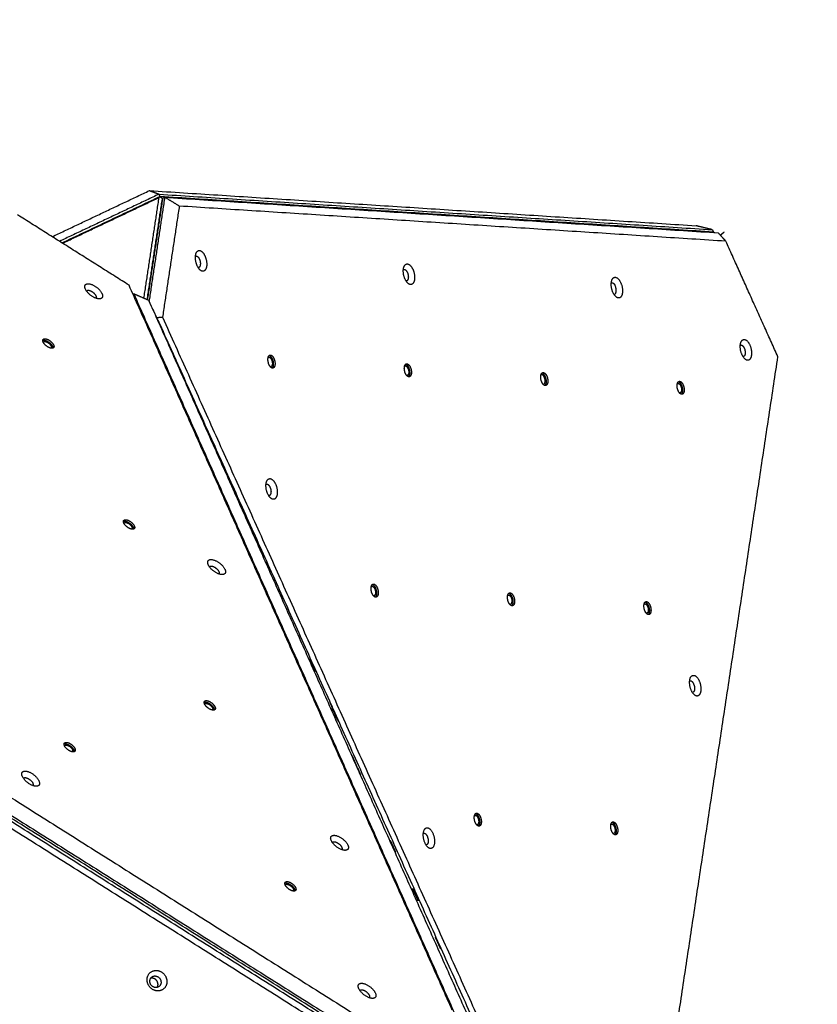
# Model space of a CAD drawing. Units: millimetres. Extents: x 4619 to 5630, y 30 to 811.
# Drawn here: x 5343 to 5430, y 357 to 464 of the extents above; entities that cross this region are included whole.
import ezdxf

# ---------------------------------------------------------------- set-up
doc = ezdxf.new("R2010")
doc.units = ezdxf.units.MM
doc.layers.add('Make2D$visible$lines', color=30, linetype='Continuous', true_color=0xff7f00)

msp = doc.modelspace()

# ---------------------------------------------------------------- linework, layer by layer
at = {"layer": 'Make2D$visible$lines'}
for points, weights, knots in [([(4623.52, 270.81), (4613.47, 222.17), (4627.33, 174.48), (4669.25, 30.31), (4819.38, 30.31), (5048.51, 30.31), (5277.65, 30.31), (5313.25, 30.31), (5347.44, 40.25), (5417.6, 60.65), (5465.74, 115.62), (5522.88, 180.89), (5580.02, 246.15), (5652.18, 328.56), (5621.6, 433.73), (5601.92, 501.43), (5544.14, 541.82), (5383.64, 654.02), (5223.15, 766.21), (5125.05, 834.78), (5010.12, 801.37), (4966.21, 788.6), (4929.66, 761.12), (4846.15, 698.32), (4762.65, 635.53), (4687.2, 578.79), (4668.09, 486.34), (4645.81, 378.57), (4623.52, 270.81)], [0.872864285961, 0.906732476249, 1, 0.762809760191, 0.909781435011, 0.909781435011, 0.909781435011, 0.944297017193, 0.99999998191, 0.892007647756, 0.863650782762, 0.863650782762, 0.863650782762, 0.815099206991, 1.00000002437, 0.872594923748, 0.85602925693, 0.85602925693, 0.85602925693, 0.834511948502, 1.00000003636, 0.929562757923, 0.893004106197, 0.893004106197, 0.893004106197, 0.825952226714, 0.872864312371, 0.872864312371, 0.872864312371], [880.441119, 880.441119, 880.441119, 980.480501, 980.480501, 1234.892371, 1234.892371, 1693.155663, 1693.155663, 1767.839908, 1767.839908, 1912.631588, 1912.631588, 2086.122394, 2086.122394, 2284.448295, 2284.448295, 2421.103892, 2421.103892, 2812.74731, 2812.74731, 3034.62692, 3034.62692, 3129.066321, 3129.066321, 3338.02253, 3338.02253, 3511.232983, 3511.232983, 3731.325166, 3731.325166, 3731.325166]), ([(5357.88, 444.75), (5358.04, 444.82), (5358.17, 444.75), (5358.31, 444.68), (5358.29, 444.54)], [1, 0.866025403799, 1, 0.866025403799, 1], [-6.283185, -6.283185, -6.283185, -3.141593, -3.141593, 0, 0, 0]), ([(5363.15, 437.23), (5363.02, 436.26), (5362.42, 436.83), (5361.81, 437.41), (5361.94, 438.38)], [1, 0.707106781187, 1, 0.707106781187, 1], [-36.128316, -36.128316, -36.128316, -18.064158, -18.064158, 0, 0, 0]), ([(5361.94, 438.38), (5362.07, 439.35), (5362.68, 438.78), (5363.28, 438.2), (5363.15, 437.23)], [1, 0.707106782503, 1, 0.707106782503, 1], [-36.128315, -36.128315, -36.128315, -18.064158, -18.064158, 0, 0, 0]), ([(5361.94, 438.32), (5362.06, 438.39), (5362.2, 438.25), (5362.54, 437.93), (5362.46, 437.38)], [0.85355573796, 0.854139623006, 1, 0.707106782502, 1], [5.125524, 5.125524, 5.125524, 10.210176, 10.210176, 20.420352, 20.420352, 20.420352]), ([(5385.81, 435.78), (5385.68, 434.81), (5385.08, 435.38), (5384.47, 435.95), (5384.6, 436.92)], [1, 0.707106781187, 1, 0.707106781187, 1], [-36.128316, -36.128316, -36.128316, -18.064158, -18.064158, 0, 0, 0]), ([(5384.6, 436.92), (5384.73, 437.89), (5385.34, 437.32), (5385.94, 436.75), (5385.81, 435.78)], [1, 0.707106781186, 1, 0.707106781186, 1], [-36.128316, -36.128316, -36.128316, -18.064158, -18.064158, 0, 0, 0]), ([(5384.6, 436.87), (5384.72, 436.93), (5384.86, 436.8), (5385.2, 436.48), (5385.13, 435.93)], [0.853555737304, 0.854139622593, 1, 0.707106781185, 1], [5.125524, 5.125524, 5.125524, 10.210176, 10.210176, 20.420352, 20.420352, 20.420352]), ([(5407.45, 434.34), (5407, 435.32), (5407.41, 435.88), (5407.83, 436.43), (5408.28, 435.45)], [1, 0.707106781186, 1, 0.707106781186, 1], [-36.128316, -36.128316, -36.128316, -18.064158, -18.064158, 0, 0, 0]), ([(5350.71, 433.92), (5349.75, 434.51), (5349.87, 435.09), (5350, 435.66), (5350.96, 435.07)], [1, 0.707106781197, 1, 0.707106781197, 1], [-36.128316, -36.128316, -36.128316, -18.064158, -18.064158, 0, 0, 0]), ([(5350.96, 435.07), (5351.92, 434.48), (5351.8, 433.9), (5351.67, 433.33), (5350.71, 433.92)], [1, 0.707106781176, 1, 0.707106781176, 1], [-36.128316, -36.128316, -36.128316, -18.064158, -18.064158, 0, 0, 0]), ([(5408.28, 435.45), (5408.74, 434.47), (5408.33, 433.91), (5407.91, 433.36), (5407.45, 434.34)], [1, 0.707106781187, 1, 0.707106781187, 1], [-36.128316, -36.128316, -36.128316, -18.064158, -18.064158, 0, 0, 0]), ([(5407.55, 434.16), (5407.64, 434.16), (5407.71, 434.24), (5407.94, 434.55), (5407.68, 435.11)], [0.867724666821, 0.899109239941, 1, 0.707106779597, 1], [-13.7272, -13.7272, -13.7272, -10.210176, -10.210176, 0, 0, 0]), ([(5350.64, 434.47), (5351.18, 434.13), (5351.11, 433.81), (5351.1, 433.77), (5351.08, 433.74)], [1, 0.707106781197, 1, 0.969241706185, 1], [0, 0, 0, 10.210176, 10.210176, 10.286836, 10.286836, 10.286836]), ([(5345.34, 428.94), (5345.1, 429.44), (5345.67, 429.3), (5346.23, 429.15), (5346.47, 428.65)], [1, 0.70710678252, 1, 0.70710678252, 1], [-22.776547, -22.776547, -22.776547, -11.388273, -11.388273, 0, 0, 0]), ([(5345.29, 429.14), (5345.39, 429.18), (5345.55, 429.14), (5346.12, 429), (5346.35, 428.5)], [0.8663017451, 0.896761644769, 1, 0.707106782949, 1], [7.37416, 7.37416, 7.37416, 11.388273, 11.388273, 22.776547, 22.776547, 22.776547]), ([(5346.47, 428.65), (5346.7, 428.16), (5346.14, 428.3), (5345.57, 428.44), (5345.34, 428.94)], [1, 0.707106779051, 1, 0.707106779051, 1], [-22.776547, -22.776547, -22.776547, -11.388273, -11.388273, 0, 0, 0]), ([(5345.35, 428.92), (5345.39, 429.06), (5345.62, 429), (5346.03, 428.9), (5346.19, 428.54)], [0.865399001086, 0.811903062142, 1, 0.707106778148, 1], [2.950637, 2.950637, 2.950637, 8.246681, 8.246681, 16.493362, 16.493362, 16.493362]), ([(5421.52, 427.55), (5421.06, 428.53), (5421.47, 429.09), (5421.89, 429.64), (5422.35, 428.66)], [1, 0.707106781197, 1, 0.707106781197, 1], [-36.128316, -36.128316, -36.128316, -18.064158, -18.064158, 0, 0, 0]), ([(5422.35, 428.66), (5422.8, 427.68), (5422.39, 427.12), (5421.97, 426.57), (5421.52, 427.55)], [1, 0.707106781176, 1, 0.707106781176, 1], [-36.128316, -36.128316, -36.128316, -18.064158, -18.064158, 0, 0, 0]), ([(5421.74, 428.32), (5422, 427.76), (5421.77, 427.45), (5421.7, 427.37), (5421.61, 427.37)], [1, 0.707106781197, 1, 0.899109240089, 0.867724667293], [0, 0, 0, 10.210176, 10.210176, 13.7272, 13.7272, 13.7272]), ([(5360.41, 425.63), (5360.13, 426.23), (5359.86, 426.84), (5359.67, 427.28), (5359.48, 427.71)], [1, 0.999991264235, 1, 0.999978401772, 1], [0, 0, 0, 1.335822, 1.335822, 2.281758, 2.281758, 2.281758]), ([(5359.49, 427.69), (5359.76, 427.08), (5360.03, 426.48), (5360.22, 426.05), (5360.41, 425.63)], [1, 0.999991822262, 1, 0.999990981708, 1], [0, 0, 0, 1.331844, 1.331844, 2.259557, 2.259557, 2.259557]), ([(5369.84, 427.2), (5369.92, 427.81), (5370.3, 427.45), (5370.68, 427.09), (5370.6, 426.47)], [1, 0.707106779438, 1, 0.707106779438, 1], [-22.776547, -22.776547, -22.776547, -11.388273, -11.388273, 0, 0, 0]), ([(5369.85, 427.27), (5369.96, 427.36), (5370.09, 427.23), (5370.37, 426.97), (5370.31, 426.53)], [0.857091004954, 0.830792197182, 1, 0.707106778148, 1], [3.482478, 3.482478, 3.482478, 8.246681, 8.246681, 16.493362, 16.493362, 16.493362]), ([(5369.97, 427.49), (5370.05, 427.47), (5370.11, 427.4), (5370.5, 427.04), (5370.41, 426.43)], [1, 0.970935266047, 1, 0.707106779867, 1], [0, 0, 0, 0.17585, 0.17585, 11.564124, 11.564124, 11.564124]), ([(5370.6, 426.47), (5370.52, 425.86), (5370.14, 426.22), (5369.76, 426.58), (5369.84, 427.2)], [1, 0.707106782935, 1, 0.707106782935, 1], [-22.776547, -22.776547, -22.776547, -11.388273, -11.388273, 0, 0, 0]), ([(5385.47, 425.52), (5385.38, 424.91), (5385, 425.27), (5384.62, 425.63), (5384.71, 426.24)], [1, 0.707106781179, 1, 0.707106781179, 1], [-22.776547, -22.776547, -22.776547, -11.388273, -11.388273, 0, 0, 0]), ([(5384.71, 426.24), (5384.79, 426.85), (5385.17, 426.49), (5385.55, 426.13), (5385.47, 425.52)], [1, 0.707106781194, 1, 0.707106781194, 1], [-22.776547, -22.776547, -22.776547, -11.388273, -11.388273, 0, 0, 0]), ([(5384.72, 426.32), (5384.82, 426.41), (5384.96, 426.28), (5385.24, 426.02), (5385.18, 425.58)], [0.857091004954, 0.830792197182, 1, 0.707106778148, 1], [3.482478, 3.482478, 3.482478, 8.246681, 8.246681, 16.493362, 16.493362, 16.493362]), ([(5384.83, 426.54), (5384.92, 426.51), (5384.98, 426.45), (5385.36, 426.09), (5385.28, 425.48)], [1, 0.970935266462, 1, 0.707106781185, 1], [0, 0, 0, 0.17585, 0.17585, 11.564124, 11.564124, 11.564124]), ([(5400.33, 424.56), (5400.25, 423.95), (5399.87, 424.31), (5399.49, 424.68), (5399.57, 425.29)], [1, 0.707106781171, 1, 0.707106781171, 1], [-22.776547, -22.776547, -22.776547, -11.388273, -11.388273, 0, 0, 0]), ([(5399.57, 425.29), (5399.66, 425.9), (5400.04, 425.54), (5400.42, 425.18), (5400.33, 424.56)], [1, 0.707106781202, 1, 0.707106781202, 1], [-22.776547, -22.776547, -22.776547, -11.388273, -11.388273, 0, 0, 0]), ([(5400.04, 424.62), (5400.1, 425.06), (5399.83, 425.33), (5399.69, 425.45), (5399.59, 425.36)], [1, 0.707106778148, 1, 0.830792197181, 0.857091004954], [-16.493362, -16.493362, -16.493362, -8.246681, -8.246681, -3.482478, -3.482478, -3.482478]), ([(5399.7, 425.59), (5399.79, 425.56), (5399.85, 425.49), (5400.23, 425.13), (5400.15, 424.52)], [1, 0.970935266461, 1, 0.707106781193, 1], [0, 0, 0, 0.17585, 0.17585, 11.564124, 11.564124, 11.564124]), ([(5415.2, 423.61), (5415.12, 423), (5414.74, 423.36), (5414.36, 423.72), (5414.44, 424.33)], [1, 0.707106779051, 1, 0.707106779051, 1], [-22.776547, -22.776547, -22.776547, -11.388273, -11.388273, 0, 0, 0]), ([(5414.44, 424.33), (5414.52, 424.95), (5414.9, 424.58), (5415.28, 424.22), (5415.2, 423.61)], [1, 0.70710678252, 1, 0.70710678252, 1], [-22.776547, -22.776547, -22.776547, -11.388273, -11.388273, 0, 0, 0]), ([(5414.45, 424.41), (5414.56, 424.5), (5414.7, 424.37), (5414.97, 424.11), (5414.91, 423.67)], [0.857091004996, 0.830792197046, 1, 0.707106778148, 1], [3.482478, 3.482478, 3.482478, 8.246681, 8.246681, 16.493362, 16.493362, 16.493362]), ([(5414.57, 424.63), (5414.66, 424.6), (5414.72, 424.54), (5415.1, 424.18), (5415.02, 423.57)], [1, 0.970935265934, 1, 0.707106782949, 1], [0, 0, 0, 0.17585, 0.17585, 11.564124, 11.564124, 11.564124]), ([(5366.17, 412.76), (5365.99, 413.14), (5365.82, 413.53), (5365.7, 413.8), (5365.58, 414.07)], [1, 0.999991264235, 1, 0.999983332457, 1], [0, 0, 0, 0.842149, 0.842149, 1.43752, 1.43752, 1.43752]), ([(5366.52, 411.87), (5366.24, 412.48), (5365.97, 413.09), (5365.77, 413.52), (5365.58, 413.95)], [1, 0.999991264235, 1, 0.999978401773, 1], [0, 0, 0, 1.335822, 1.335822, 2.281758, 2.281758, 2.281758]), ([(5365.59, 414.05), (5365.76, 413.67), (5365.93, 413.3), (5366.05, 413.04), (5366.16, 412.78)], [1, 0.999994169391, 1, 0.999993922817, 1], [0, 0, 0, 0.821795, 0.821795, 1.39221, 1.39221, 1.39221]), ([(5365.59, 413.93), (5365.87, 413.33), (5366.14, 412.72), (5366.33, 412.29), (5366.52, 411.87)], [1, 0.999991822262, 1, 0.999990981708, 1], [0, 0, 0, 1.331844, 1.331844, 2.259557, 2.259557, 2.259557]), ([(5370.84, 412.37), (5370.71, 411.4), (5370.11, 411.97), (5369.5, 412.54), (5369.63, 413.52)], [1, 0.707106781181, 1, 0.707106781181, 1], [-36.128316, -36.128316, -36.128316, -18.064158, -18.064158, 0, 0, 0]), ([(5369.63, 413.52), (5369.76, 414.49), (5370.37, 413.91), (5370.97, 413.34), (5370.84, 412.37)], [1, 0.707106781192, 1, 0.707106781192, 1], [-36.128316, -36.128316, -36.128316, -18.064158, -18.064158, 0, 0, 0]), ([(5369.63, 413.46), (5369.75, 413.53), (5369.89, 413.39), (5370.23, 413.07), (5370.16, 412.52)], [0.853555737299, 0.854139622593, 1, 0.707106781175, 1], [5.125524, 5.125524, 5.125524, 10.210176, 10.210176, 20.420352, 20.420352, 20.420352]), ([(5354.13, 409.21), (5353.9, 409.71), (5354.46, 409.57), (5355.03, 409.43), (5355.26, 408.93)], [1, 0.707106781201, 1, 0.707106781201, 1], [-22.776547, -22.776547, -22.776547, -11.388273, -11.388273, 0, 0, 0]), ([(5354.09, 409.42), (5354.19, 409.46), (5354.35, 409.42), (5354.91, 409.27), (5355.14, 408.78)], [0.866301744619, 0.89676164469, 1, 0.7071067812, 1], [7.37416, 7.37416, 7.37416, 11.388273, 11.388273, 22.776547, 22.776547, 22.776547]), ([(5355.26, 408.93), (5355.5, 408.43), (5354.93, 408.57), (5354.37, 408.72), (5354.13, 409.21)], [1, 0.707106781172, 1, 0.707106781172, 1], [-22.776547, -22.776547, -22.776547, -11.388273, -11.388273, 0, 0, 0]), ([(5354.14, 409.19), (5354.18, 409.34), (5354.41, 409.28), (5354.82, 409.18), (5354.99, 408.81)], [0.865399003061, 0.811903063094, 1, 0.707106781198, 1], [2.950637, 2.950637, 2.950637, 8.246681, 8.246681, 16.493361, 16.493361, 16.493361]), ([(5364.11, 403.86), (5363.15, 404.45), (5363.28, 405.02), (5363.4, 405.59), (5364.36, 405)], [1, 0.707106781197, 1, 0.707106781197, 1], [-36.128316, -36.128316, -36.128316, -18.064158, -18.064158, 0, 0, 0]), ([(5364.36, 405), (5365.33, 404.41), (5365.2, 403.84), (5365.07, 403.27), (5364.11, 403.86)], [1, 0.707106781176, 1, 0.707106781176, 1], [-36.128316, -36.128316, -36.128316, -18.064158, -18.064158, 0, 0, 0]), ([(5364.04, 404.4), (5364.58, 404.07), (5364.51, 403.75), (5364.51, 403.71), (5364.48, 403.68)], [1, 0.707106780542, 1, 0.969241706618, 1], [0, 0, 0, 10.210176, 10.210176, 10.286836, 10.286836, 10.286836]), ([(5381.08, 402.23), (5381.17, 402.84), (5381.55, 402.48), (5381.93, 402.11), (5381.85, 401.5)], [1, 0.707106781201, 1, 0.707106781201, 1], [-22.776547, -22.776547, -22.776547, -11.388273, -11.388273, 0, 0, 0]), ([(5381.85, 401.5), (5381.76, 400.89), (5381.38, 401.25), (5381, 401.61), (5381.08, 402.23)], [1, 0.707106781172, 1, 0.707106781172, 1], [-22.776547, -22.776547, -22.776547, -11.388273, -11.388273, 0, 0, 0]), ([(5381.1, 402.3), (5381.2, 402.39), (5381.34, 402.26), (5381.61, 402), (5381.56, 401.56)], [0.857091006717, 0.83079219806, 1, 0.707106781198, 1], [3.482478, 3.482478, 3.482478, 8.246681, 8.246681, 16.493361, 16.493361, 16.493361]), ([(5381.21, 402.52), (5381.3, 402.5), (5381.36, 402.43), (5381.74, 402.07), (5381.66, 401.46)], [1, 0.970935266463, 1, 0.707106781197, 1], [0, 0, 0, 0.17585, 0.17585, 11.564124, 11.564124, 11.564124]), ([(5395.95, 401.27), (5396.03, 401.88), (5396.42, 401.52), (5396.8, 401.16), (5396.71, 400.55)], [1, 0.707106781201, 1, 0.707106781201, 1], [-22.776547, -22.776547, -22.776547, -11.388273, -11.388273, 0, 0, 0]), ([(5396.08, 401.57), (5396.17, 401.54), (5396.23, 401.48), (5396.61, 401.12), (5396.53, 400.5)], [1, 0.97093526646, 1, 0.707106781197, 1], [0, 0, 0, 0.17585, 0.17585, 11.564124, 11.564124, 11.564124]), ([(5396.71, 400.55), (5396.63, 399.94), (5396.25, 400.3), (5395.87, 400.66), (5395.95, 401.27)], [1, 0.707106781172, 1, 0.707106781172, 1], [-22.776547, -22.776547, -22.776547, -11.388273, -11.388273, 0, 0, 0]), ([(5395.97, 401.34), (5396.07, 401.44), (5396.21, 401.31), (5396.48, 401.05), (5396.42, 400.6)], [0.857091008158, 0.830792198756, 1, 0.707106783682, 1], [3.482478, 3.482478, 3.482478, 8.246681, 8.246681, 16.493361, 16.493361, 16.493361]), ([(5410.82, 400.32), (5410.9, 400.93), (5411.28, 400.57), (5411.66, 400.21), (5411.58, 399.59)], [1, 0.707106781201, 1, 0.707106781201, 1], [-22.776547, -22.776547, -22.776547, -11.388273, -11.388273, 0, 0, 0]), ([(5410.83, 400.39), (5410.94, 400.48), (5411.07, 400.35), (5411.35, 400.09), (5411.29, 399.65)], [0.857091006717, 0.830792198059, 1, 0.707106781198, 1], [3.482478, 3.482478, 3.482478, 8.246681, 8.246681, 16.493361, 16.493361, 16.493361]), ([(5410.95, 400.61), (5411.03, 400.59), (5411.1, 400.52), (5411.48, 400.16), (5411.4, 399.55)], [1, 0.97093526677, 1, 0.7071067812, 1], [0, 0, 0, 0.17585, 0.17585, 11.564124, 11.564124, 11.564124]), ([(5411.58, 399.59), (5411.5, 398.98), (5411.12, 399.34), (5410.74, 399.7), (5410.82, 400.32)], [1, 0.707106781172, 1, 0.707106781172, 1], [-22.776547, -22.776547, -22.776547, -11.388273, -11.388273, 0, 0, 0]), ([(5374.96, 393.04), (5374.79, 393.42), (5374.61, 393.8), (5374.49, 394.08), (5374.37, 394.35)], [1, 0.999991264235, 1, 0.999983332456, 1], [0, 0, 0, 0.842149, 0.842149, 1.43752, 1.43752, 1.43752]), ([(5374.38, 394.32), (5374.56, 393.95), (5374.72, 393.57), (5374.84, 393.31), (5374.96, 393.05)], [1, 0.999994169391, 1, 0.999993922817, 1], [0, 0, 0, 0.821795, 0.821795, 1.39221, 1.39221, 1.39221]), ([(5416, 390.94), (5415.54, 391.93), (5415.95, 392.48), (5416.37, 393.03), (5416.83, 392.05)], [1, 0.707106781197, 1, 0.707106781197, 1], [-36.128316, -36.128316, -36.128316, -18.064158, -18.064158, 0, 0, 0]), ([(5416.83, 392.05), (5417.28, 391.07), (5416.87, 390.52), (5416.46, 389.96), (5416, 390.94)], [1, 0.707106781176, 1, 0.707106781176, 1], [-36.128316, -36.128316, -36.128316, -18.064158, -18.064158, 0, 0, 0]), ([(5416.22, 391.71), (5416.48, 391.16), (5416.25, 390.84), (5416.19, 390.76), (5416.1, 390.76)], [1, 0.707106780542, 1, 0.899109240308, 0.867724667274], [0, 0, 0, 10.210176, 10.210176, 13.7272, 13.7272, 13.7272]), ([(5362.93, 389.49), (5362.69, 389.99), (5363.26, 389.85), (5363.82, 389.7), (5364.06, 389.2)], [1, 0.7071067812, 1, 0.7071067812, 1], [-22.776547, -22.776547, -22.776547, -11.388273, -11.388273, 0, 0, 0]), ([(5362.88, 389.69), (5362.98, 389.73), (5363.14, 389.69), (5363.7, 389.55), (5363.94, 389.05)], [0.866301745079, 0.896761644732, 1, 0.707106782951, 1], [7.37416, 7.37416, 7.37416, 11.388273, 11.388273, 22.776547, 22.776547, 22.776547]), ([(5364.06, 389.2), (5364.29, 388.71), (5363.73, 388.85), (5363.16, 388.99), (5362.93, 389.49)], [1, 0.707106780296, 1, 0.707106780296, 1], [-22.776547, -22.776547, -22.776547, -11.388273, -11.388273, 0, 0, 0]), ([(5362.94, 389.47), (5362.97, 389.61), (5363.2, 389.55), (5363.61, 389.45), (5363.78, 389.09)], [0.865399001462, 0.811903062296, 1, 0.70710677871, 1], [2.950637, 2.950637, 2.950637, 8.246681, 8.246681, 16.493362, 16.493362, 16.493362]), ([(5377.55, 387.57), (5377.28, 388.17), (5377, 388.78), (5376.81, 389.21), (5376.62, 389.65)], [1, 0.999991264235, 1, 0.999978401773, 1], [0, 0, 0, 1.335822, 1.335822, 2.281758, 2.281758, 2.281758]), ([(5376.63, 389.63), (5376.9, 389.02), (5377.18, 388.41), (5377.37, 387.99), (5377.55, 387.57)], [1, 0.999991264235, 1, 0.999991769573, 1], [0, 0, 0, 1.335822, 1.335822, 2.259167, 2.259167, 2.259167]), ([(5377.41, 387.79), (5377.24, 388.17), (5377.07, 388.56), (5376.94, 388.83), (5376.82, 389.1)], [1, 0.999991264235, 1, 0.999983332456, 1], [0, 0, 0, 0.842149, 0.842149, 1.43752, 1.43752, 1.43752]), ([(5376.84, 389.07), (5377.01, 388.7), (5377.18, 388.32), (5377.29, 388.06), (5377.41, 387.8)], [1, 0.999994169391, 1, 0.999993922817, 1], [0, 0, 0, 0.821795, 0.821795, 1.39221, 1.39221, 1.39221]), ([(5347.66, 384.94), (5347.43, 385.44), (5347.99, 385.3), (5348.56, 385.15), (5348.79, 384.66)], [1, 0.707106780313, 1, 0.707106780313, 1], [-22.776547, -22.776547, -22.776547, -11.388273, -11.388273, 0, 0, 0]), ([(5347.62, 385.15), (5347.72, 385.18), (5347.87, 385.14), (5348.44, 385), (5348.67, 384.5)], [0.866301744661, 0.896761644766, 1, 0.707106781187, 1], [7.37416, 7.37416, 7.37416, 11.388273, 11.388273, 22.776547, 22.776547, 22.776547]), ([(5348.79, 384.66), (5349.02, 384.16), (5348.46, 384.3), (5347.9, 384.44), (5347.66, 384.94)], [1, 0.707106781185, 1, 0.707106781185, 1], [-22.776547, -22.776547, -22.776547, -11.388273, -11.388273, 0, 0, 0]), ([(5347.67, 384.92), (5347.71, 385.06), (5347.94, 385.01), (5348.35, 384.9), (5348.52, 384.54)], [0.865399001485, 0.811903062255, 1, 0.70710677871, 1], [2.950637, 2.950637, 2.950637, 8.246681, 8.246681, 16.493362, 16.493362, 16.493362]), ([(5379.61, 382.48), (5379.31, 383.15), (5379.01, 383.82), (5378.99, 383.88), (5378.98, 383.89)], [1, 0.999994602836, 1, 0.935929608385, 0.899890013101], [0, 0, 0, 1.47131, 1.47131, 5.422844, 5.422844, 5.422844]), ([(5344.74, 380.56), (5344.15, 380.36), (5343.38, 381.16), (5342.61, 381.96), (5343.2, 382.16)], [1, 0.707106781187, 1, 0.707106781187, 1], [-36.128316, -36.128316, -36.128316, -18.064158, -18.064158, 0, 0, 0]), ([(5343.2, 382.16), (5343.79, 382.36), (5344.56, 381.56), (5345.33, 380.76), (5344.74, 380.56)], [1, 0.707106781186, 1, 0.707106781186, 1], [-36.128316, -36.128316, -36.128316, -18.064158, -18.064158, 0, 0, 0]), ([(5379.3, 383.19), (5379.6, 382.52), (5379.9, 381.85), (5379.91, 381.83), (5379.92, 381.81)], [1, 0.999994602836, 1, 0.972541260736, 0.950231035084], [0, 0, 0, 1.47131, 1.47131, 3.164824, 3.164824, 3.164824]), ([(5343.26, 381.46), (5343.6, 381.57), (5344.03, 381.12), (5344.36, 380.78), (5344.21, 380.61)], [1, 0.707106781181, 1, 0.76202425971, 0.910759097391], [0, 0, 0, 10.210176, 10.210176, 18.505944, 18.505944, 18.505944]), ([(5393.09, 376.53), (5393.01, 375.92), (5392.63, 376.28), (5392.25, 376.64), (5392.33, 377.25)], [1, 0.707106781185, 1, 0.707106781185, 1], [-22.776547, -22.776547, -22.776547, -11.388273, -11.388273, 0, 0, 0]), ([(5392.33, 377.25), (5392.41, 377.87), (5392.79, 377.5), (5393.17, 377.14), (5393.09, 376.53)], [1, 0.707106780313, 1, 0.707106780313, 1], [-22.776547, -22.776547, -22.776547, -11.388273, -11.388273, 0, 0, 0]), ([(5392.34, 377.33), (5392.45, 377.42), (5392.59, 377.29), (5392.86, 377.03), (5392.8, 376.59)], [0.857091005286, 0.830792197321, 1, 0.70710677871, 1], [3.482478, 3.482478, 3.482478, 8.246681, 8.246681, 16.493362, 16.493362, 16.493362]), ([(5392.46, 377.55), (5392.55, 377.52), (5392.61, 377.46), (5392.99, 377.1), (5392.91, 376.49)], [1, 0.970935266457, 1, 0.707106781187, 1], [0, 0, 0, 0.17585, 0.17585, 11.564124, 11.564124, 11.564124]), ([(5387.57, 373.75), (5386.98, 373.76), (5386.79, 374.89), (5386.6, 376.02), (5387.19, 376.01)], [1, 0.707106781187, 1, 0.707106781187, 1], [-36.128316, -36.128316, -36.128316, -18.064158, -18.064158, 0, 0, 0]), ([(5387.19, 376.01), (5387.78, 376), (5387.97, 374.87), (5388.16, 373.74), (5387.57, 373.75)], [1, 0.707106781186, 1, 0.707106781186, 1], [-36.128316, -36.128316, -36.128316, -18.064158, -18.064158, 0, 0, 0]), ([(5407.96, 375.58), (5407.88, 374.96), (5407.5, 375.33), (5407.12, 375.69), (5407.2, 376.3)], [1, 0.707106780296, 1, 0.707106780296, 1], [-22.776547, -22.776547, -22.776547, -11.388273, -11.388273, 0, 0, 0]), ([(5407.2, 376.3), (5407.28, 376.91), (5407.66, 376.55), (5408.04, 376.19), (5407.96, 375.58)], [1, 0.7071067812, 1, 0.7071067812, 1], [-22.776547, -22.776547, -22.776547, -11.388273, -11.388273, 0, 0, 0]), ([(5407.21, 376.37), (5407.32, 376.47), (5407.45, 376.34), (5407.73, 376.08), (5407.67, 375.63)], [0.857091005332, 0.830792197172, 1, 0.70710677871, 1], [3.482478, 3.482478, 3.482478, 8.246681, 8.246681, 16.493362, 16.493362, 16.493362]), ([(5407.33, 376.6), (5407.41, 376.57), (5407.48, 376.51), (5407.86, 376.14), (5407.78, 375.53)], [1, 0.970935265879, 1, 0.707106782951, 1], [0, 0, 0, 0.17585, 0.17585, 11.564124, 11.564124, 11.564124]), ([(5378.41, 373.57), (5377.82, 373.37), (5377.05, 374.17), (5376.28, 374.96), (5376.87, 375.16)], [1, 0.707106781187, 1, 0.707106781187, 1], [-36.128316, -36.128316, -36.128316, -18.064158, -18.064158, 0, 0, 0]), ([(5376.87, 375.16), (5377.46, 375.36), (5378.23, 374.57), (5379, 373.77), (5378.41, 373.57)], [1, 0.707106782504, 1, 0.707106782504, 1], [-36.128315, -36.128315, -36.128315, -18.064158, -18.064158, 0, 0, 0]), ([(5386.85, 375.42), (5387.18, 375.41), (5387.29, 374.77), (5387.4, 374.14), (5387.07, 374.14)], [1, 0.707106781181, 1, 0.707106781181, 1], [0, 0, 0, 10.210176, 10.210176, 20.420352, 20.420352, 20.420352]), ([(5376.94, 374.47), (5377.27, 374.58), (5377.71, 374.13), (5378.03, 373.79), (5377.88, 373.61)], [1, 0.707106781196, 1, 0.762024259722, 0.910759097396], [0, 0, 0, 10.210176, 10.210176, 18.505944, 18.505944, 18.505944]), ([(5383.75, 373.31), (5383.58, 373.7), (5383.41, 374.08), (5383.28, 374.35), (5383.16, 374.62)], [1, 0.999991264235, 1, 0.999983332457, 1], [0, 0, 0, 0.842149, 0.842149, 1.43752, 1.43752, 1.43752]), ([(5383.18, 374.6), (5383.35, 374.22), (5383.52, 373.85), (5383.63, 373.59), (5383.75, 373.33)], [1, 0.999994169391, 1, 0.999993922817, 1], [0, 0, 0, 0.821795, 0.821795, 1.39221, 1.39221, 1.39221]), ([(5371.72, 369.76), (5371.49, 370.26), (5372.05, 370.12), (5372.62, 369.98), (5372.85, 369.48)], [1, 0.707106780333, 1, 0.707106780333, 1], [-22.776547, -22.776547, -22.776547, -11.388273, -11.388273, 0, 0, 0]), ([(5371.67, 369.97), (5371.78, 370.01), (5371.93, 369.97), (5372.5, 369.83), (5372.73, 369.33)], [0.866301744669, 0.896761644777, 1, 0.707106781197, 1], [7.37416, 7.37416, 7.37416, 11.388273, 11.388273, 22.776547, 22.776547, 22.776547]), ([(5372.85, 369.48), (5373.08, 368.98), (5372.52, 369.12), (5371.95, 369.27), (5371.72, 369.76)], [1, 0.707106781163, 1, 0.707106781163, 1], [-22.776547, -22.776547, -22.776547, -11.388273, -11.388273, 0, 0, 0]), ([(5371.73, 369.75), (5371.77, 369.89), (5372, 369.83), (5372.41, 369.73), (5372.58, 369.37)], [0.865399003093, 0.811903063035, 1, 0.707106781197, 1], [2.950637, 2.950637, 2.950637, 8.246681, 8.246681, 16.493361, 16.493361, 16.493361]), ([(5386.21, 368.07), (5386.03, 368.45), (5385.86, 368.83), (5385.74, 369.1), (5385.62, 369.38)], [1, 0.999991264235, 1, 0.999983332456, 1], [0, 0, 0, 0.842149, 0.842149, 1.43752, 1.43752, 1.43752]), ([(5385.63, 369.35), (5385.8, 368.98), (5385.97, 368.6), (5386.09, 368.34), (5386.2, 368.08)], [1, 0.999994169391, 1, 0.999993922817, 1], [0, 0, 0, 0.821795, 0.821795, 1.39221, 1.39221, 1.39221]), ([(5388.66, 362.82), (5388.49, 363.2), (5388.31, 363.59), (5388.19, 363.86), (5388.07, 364.13)], [1, 0.999991264235, 1, 0.999983332456, 1], [0, 0, 0, 0.842149, 0.842149, 1.43752, 1.43752, 1.43752]), ([(5388.08, 364.1), (5388.26, 363.73), (5388.42, 363.35), (5388.54, 363.09), (5388.66, 362.83)], [1, 0.999994169391, 1, 0.999993922817, 1], [0, 0, 0, 0.821795, 0.821795, 1.39221, 1.39221, 1.39221]), ([(5356.66, 359.37), (5356.59, 360.48), (5357.67, 360.45), (5358.75, 360.43), (5358.82, 359.31)], [1, 0.707106782504, 1, 0.707106782504, 1], [-36.128315, -36.128315, -36.128315, -18.064158, -18.064158, 0, 0, 0]), ([(5356.96, 359.23), (5356.92, 359.87), (5357.53, 359.85), (5358.15, 359.83), (5358.18, 359.2)], [1, 0.707106781196, 1, 0.707106781196, 1], [0, 0, 0, 10.210176, 10.210176, 20.420352, 20.420352, 20.420352]), ([(5357.85, 358.96), (5357.81, 359.6), (5357.2, 359.61), (5357.12, 359.61), (5357.05, 359.6)], [1, 0.707106781195, 1, 0.991915104836, 1], [-20.420352, -20.420352, -20.420352, -10.210176, -10.210176, -10.063822, -10.063822, -10.063822]), ([(5358.82, 359.31), (5358.89, 358.19), (5357.81, 358.22), (5356.73, 358.25), (5356.66, 359.37)], [1, 0.707106781187, 1, 0.707106781187, 1], [-36.128316, -36.128316, -36.128316, -18.064158, -18.064158, 0, 0, 0]), ([(5358.18, 359.2), (5358.22, 358.57), (5357.61, 358.59), (5357, 358.6), (5356.96, 359.23)], [1, 0.707106781177, 1, 0.707106781177, 1], [0, 0, 0, 10.210176, 10.210176, 20.420352, 20.420352, 20.420352]), ([(5381.41, 357.43), (5380.82, 357.23), (5380.05, 358.03), (5379.28, 358.83), (5379.87, 359.03)], [1, 0.707106897762, 1, 0.707106897762, 1], [-36.128316, -36.128316, -36.128316, -18.064158, -18.064158, 0, 0, 0]), ([(5379.87, 359.03), (5380.46, 359.23), (5381.23, 358.43), (5382, 357.63), (5381.41, 357.43)], [1, 0.707106900396, 1, 0.707106900396, 1], [-36.128316, -36.128316, -36.128316, -18.064158, -18.064158, 0, 0, 0]), ([(5379.93, 358.33), (5380.27, 358.44), (5380.7, 357.99), (5381.03, 357.65), (5380.88, 357.48)], [1, 0.707106781182, 1, 0.762171658949, 0.9105749967], [0, 0, 0, 10.210176, 10.210176, 18.500806, 18.500806, 18.500806])]:
    msp.add_rational_spline(points, weights, degree=2, knots=knots, dxfattribs=at)
for points in [[(5346.31, 440.44), (5351.62, 442.96), (5356.92, 445.47)], [(5357.97, 445.08), (5352.54, 442.51), (5347.12, 439.94)], [(5347.38, 439.77), (5352.63, 442.26), (5357.88, 444.75)], [(5347.44, 439.73), (5352.69, 442.22), (5357.93, 444.7)], [(5357.93, 444.7), (5357.11, 439.22), (5356.28, 433.74)], [(5358.29, 444.54), (5357.46, 439.07), (5356.64, 433.59)], [(5358.36, 444.68), (5357.52, 439.12), (5356.69, 433.57)], [(5356.9, 433.37), (5357.76, 439.06), (5358.61, 444.74)], [(5356.92, 445.47), (5357.44, 445.27), (5357.97, 445.08)], [(5356.92, 445.47), (5386.71, 443.56), (5416.5, 441.64)], [(5357.97, 445.08), (5388.11, 443.14), (5418.26, 441.21)], [(5358.09, 444.82), (5358.03, 444.95), (5357.97, 445.08)], [(5358.02, 444.78), (5358.06, 444.8), (5358.09, 444.82)], [(5418.39, 440.95), (5388.24, 442.88), (5358.09, 444.82)], [(5358.28, 444.63), (5358.31, 444.56), (5358.33, 444.49)], [(5358.36, 444.68), (5358.49, 444.71), (5358.61, 444.74)], [(5360.17, 443.78), (5359.39, 444.26), (5358.61, 444.74)], [(5358.61, 444.74), (5388.76, 442.8), (5418.91, 440.87)], [(5360.17, 443.78), (5359.25, 437.72), (5358.34, 431.66)], [(5419.75, 439.95), (5389.96, 441.87), (5360.17, 443.78)], [(5354.69, 435.16), (5348.62, 438.99), (5342.55, 442.82)], [(5418.26, 441.21), (5417.38, 441.43), (5416.5, 441.64)], [(5418.26, 441.21), (5418.32, 441.08), (5418.39, 440.95)], [(5418.39, 440.95), (5418.37, 440.93), (5418.35, 440.9)], [(5418.91, 440.87), (5419.33, 440.41), (5419.75, 439.95)], [(5425.42, 427.36), (5422.58, 433.66), (5419.75, 439.95)], [(5389.93, 356.12), (5372.31, 395.64), (5354.69, 435.16)], [(5355.13, 434.17), (5355.17, 434.19), (5355.21, 434.21)], [(5356.84, 433.5), (5356.02, 433.86), (5355.21, 434.21)], [(5355.21, 434.21), (5373.04, 394.21), (5390.87, 354.22)], [(5358.08, 430.86), (5357.46, 432.18), (5356.84, 433.5)], [(5356.84, 433.5), (5374.46, 393.98), (5392.08, 354.46)], [(5358.34, 431.66), (5358.04, 431.63), (5357.73, 431.6)], [(5358.34, 431.66), (5380.88, 381.63), (5403.41, 331.59)], [(5403.15, 330.79), (5380.61, 380.82), (5358.08, 430.86)], [(5410.91, 331.11), (5418.17, 379.23), (5425.42, 427.36)], [(5285.82, 414.64), (5334.02, 384.23), (5382.23, 353.82)], [(5381.84, 351.83), (5333.06, 382.6), (5284.28, 413.37)], [(5284.44, 413.58), (5333.22, 382.81), (5382.01, 352.04)], [(5381.77, 351.51), (5332.99, 382.28), (5284.21, 413.05)], [(5381.08, 351.18), (5332.87, 381.59), (5284.66, 411.99)]]:
    msp.add_open_spline(points, degree=2, dxfattribs=at)
for points, weights in [([(5418.43, 440.9), (5418.48, 440.92), (5418.54, 440.89)], [1, 0.946813929411, 1]), ([(5419.16, 440.6), (5419.35, 440.79), (5419.57, 440.96)], [1, 0.998488569417, 1]), ([(5362.46, 437.38), (5362.42, 437.06), (5362.23, 437.07)], [1, 0.806016148374, 0.86898419666]), ([(5385.13, 435.93), (5385.08, 435.61), (5384.89, 435.61)], [1, 0.806016147952, 0.868984198089]), ([(5407.26, 435.41), (5407.48, 435.53), (5407.68, 435.11)], [0.914025916209, 0.759447088865, 1]), ([(5350.05, 434.53), (5350.19, 434.74), (5350.64, 434.47)], [0.933125883105, 0.74560376469, 1]), ([(5346.19, 428.54), (5346.28, 428.36), (5346.17, 428.29)], [1, 0.827459717054, 0.858202730788]), ([(5346.35, 428.5), (5346.4, 428.38), (5346.4, 428.3)], [1, 0.912498443148, 0.877278891571]), ([(5421.32, 428.62), (5421.55, 428.74), (5421.74, 428.32)], [0.914025915706, 0.759447087579, 1]), ([(5370.31, 426.53), (5370.27, 426.23), (5370.08, 426.28)], [1, 0.782031145895, 0.888483745077]), ([(5370.41, 426.43), (5370.39, 426.22), (5370.28, 426.13)], [1, 0.876727653307, 0.857220573907]), ([(5360.42, 425.61), (5360.41, 425.62), (5360.41, 425.63)], [1, 0.99869721085, 1]), ([(5385.18, 425.58), (5385.14, 425.28), (5384.95, 425.33)], [1, 0.782031145894, 0.888483745078]), ([(5385.28, 425.48), (5385.25, 425.27), (5385.15, 425.18)], [1, 0.876727651967, 0.857220572732]), ([(5399.82, 424.37), (5400, 424.32), (5400.04, 424.62)], [0.888483745079, 0.782031145893, 1]), ([(5400.15, 424.52), (5400.12, 424.31), (5400.02, 424.22)], [1, 0.876727651961, 0.857220572727]), ([(5414.91, 423.67), (5414.87, 423.37), (5414.69, 423.42)], [1, 0.782031145895, 0.888483745077]), ([(5415.02, 423.57), (5414.99, 423.36), (5414.89, 423.27)], [1, 0.876727650701, 0.857220571706]), ([(5366.17, 412.75), (5366.17, 412.75), (5366.17, 412.76)], [0.92277229536, 0.954235434287, 1]), ([(5370.16, 412.52), (5370.11, 412.2), (5369.92, 412.21)], [1, 0.806016147958, 0.868984198094]), ([(5366.52, 411.85), (5366.52, 411.86), (5366.52, 411.87)], [1, 0.998697211027, 1]), ([(5354.99, 408.81), (5355.07, 408.63), (5354.96, 408.57)], [1, 0.827459714643, 0.858202729531]), ([(5355.14, 408.78), (5355.2, 408.66), (5355.19, 408.57)], [1, 0.912498444183, 0.87727889256]), ([(5363.45, 404.47), (5363.59, 404.68), (5364.04, 404.4)], [0.933125883712, 0.745603764948, 1]), ([(5381.56, 401.56), (5381.52, 401.26), (5381.33, 401.31)], [1, 0.78203114326, 0.888483744272]), ([(5381.66, 401.46), (5381.63, 401.25), (5381.53, 401.16)], [1, 0.876727651954, 0.857220572724]), ([(5396.2, 400.36), (5396.38, 400.31), (5396.42, 400.6)], [0.888483743609, 0.782031141123, 1]), ([(5396.53, 400.5), (5396.5, 400.3), (5396.4, 400.21)], [1, 0.876727651958, 0.857220572725]), ([(5411.29, 399.65), (5411.25, 399.35), (5411.06, 399.4)], [1, 0.782031143261, 0.888483744272]), ([(5411.4, 399.55), (5411.37, 399.34), (5411.27, 399.25)], [1, 0.876727651765, 0.857220572353]), ([(5374.96, 393.03), (5374.97, 393.02), (5374.96, 393.04)], [0.922772295825, 0.954235434563, 1]), ([(5415.8, 392.02), (5416.03, 392.14), (5416.22, 391.71)], [0.914025916268, 0.759447087829, 1]), ([(5363.78, 389.09), (5363.87, 388.91), (5363.75, 388.84)], [1, 0.827459716597, 0.858202730561]), ([(5363.94, 389.05), (5363.99, 388.94), (5363.98, 388.85)], [1, 0.912498443146, 0.877278891569]), ([(5377.42, 387.78), (5377.42, 387.78), (5377.41, 387.79)], [0.922772295823, 0.954235434562, 1]), ([(5377.56, 387.55), (5377.56, 387.56), (5377.55, 387.57)], [1, 0.998695406499, 1]), ([(5348.52, 384.54), (5348.6, 384.36), (5348.49, 384.29)], [1, 0.827459715507, 0.85820273095]), ([(5348.67, 384.5), (5348.73, 384.39), (5348.72, 384.3)], [1, 0.912498443625, 0.877278892269]), ([(5379, 383.86), (5379.15, 383.53), (5379.3, 383.19)], [1, 0.999991856137, 1]), ([(5379.93, 381.79), (5379.77, 382.13), (5379.61, 382.48)], [1, 0.999970561163, 1]), ([(5343.18, 381.4), (5343.21, 381.45), (5343.26, 381.46)], [1, 0.948660059985, 1]), ([(5392.8, 376.59), (5392.76, 376.29), (5392.58, 376.34)], [1, 0.782031144168, 0.888483746142]), ([(5392.91, 376.49), (5392.88, 376.28), (5392.78, 376.19)], [1, 0.876727651162, 0.857220572476]), ([(5386.77, 375.4), (5386.81, 375.42), (5386.85, 375.42)], [1, 0.966998380859, 1]), ([(5407.67, 375.63), (5407.63, 375.33), (5407.44, 375.39)], [1, 0.782031145394, 0.888483744944]), ([(5407.78, 375.53), (5407.75, 375.32), (5407.65, 375.23)], [1, 0.876727650697, 0.857220571704]), ([(5376.85, 374.41), (5376.89, 374.45), (5376.94, 374.47)], [1, 0.948660059986, 1]), ([(5387.07, 374.14), (5387.06, 374.14), (5387.06, 374.14)], [1, 0.998860401483, 0.99772967094]), ([(5383.76, 373.3), (5383.76, 373.3), (5383.75, 373.31)], [0.92277229559, 0.954235434424, 1]), ([(5372.58, 369.37), (5372.66, 369.18), (5372.55, 369.12)], [1, 0.827459713555, 0.858202729919]), ([(5372.73, 369.33), (5372.79, 369.21), (5372.78, 369.12)], [1, 0.912498443624, 0.877278892266]), ([(5386.21, 368.06), (5386.21, 368.05), (5386.21, 368.07)], [0.922772295825, 0.954235434563, 1]), ([(5388.67, 362.81), (5388.67, 362.81), (5388.66, 362.82)], [0.922772295825, 0.954235434563, 1]), ([(5357.76, 358.6), (5357.86, 358.77), (5357.85, 358.96)], [1, 0.9510457492, 1]), ([(5379.85, 358.27), (5379.88, 358.31), (5379.93, 358.33)], [1, 0.948242980087, 1])]:
    msp.add_rational_spline(points, weights, degree=2, dxfattribs=at)

doc.saveas('drawing.dxf')
